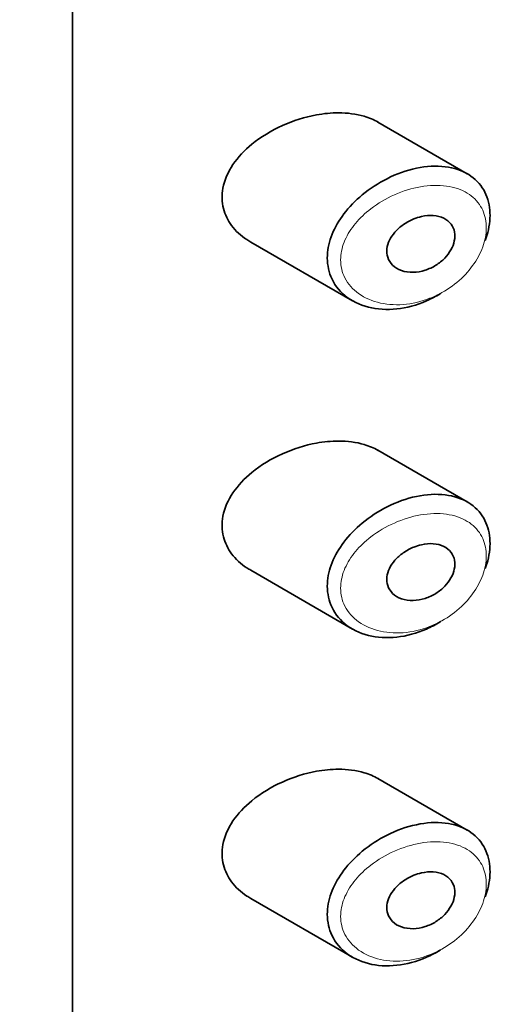
# Model space of a CAD drawing. Units: millimetres. Extents: x 0 to 1439, y 0 to 2751.
# Drawn here: x 1093 to 1100, y 853 to 868 of the extents above; entities that cross this region are included whole.
import ezdxf
from ezdxf import colors
from ezdxf.entities.mleader import LeaderData, LeaderLine
from ezdxf.math import Vec2, Vec3

# ---------------------------------------------------------------- set-up
doc = ezdxf.new("R2010")
doc.units = ezdxf.units.MM
doc.layers.add('DV6_Défaut', color=7, linetype='Continuous')
doc.layers.add('Défaut', color=7, linetype='Continuous')

# ---------------------------------------------------------------- blocks, each defined once
blk = doc.blocks.new('_DOT')
at = {"color": 0}
blk.add_line((0, 0), (-1, 0), dxfattribs=at)
at = {"color": 0, "const_width": 0.333}
blk.add_lwpolyline([(-0.1665, 0, 1), (0.1665, 0, 1)], format="xyb", close=True, dxfattribs=at)
blk = doc.blocks.new('SE5')
at = {"layer": 'DV6_Défaut', "color": 7, "linetype": 'Continuous', "lineweight": 35}
for p, q in [((1093.301, 824.833), (1093.301, 881.171)), ((1093.301, 881.171), (1093.301, 824.833)), ((1099.196, 865.739), (1097.862, 866.51)), ((1095.964, 864.718), (1097.484, 863.841)), ((1099.196, 860.84), (1097.862, 861.611)), ((1095.964, 859.819), (1097.484, 858.942)), ((1099.196, 855.941), (1097.862, 856.712)), ((1095.964, 854.92), (1097.484, 854.043))]:
    blk.add_line(p, q, dxfattribs=at)
for points, knots in [([(1096.944, 866.617), (1096.773, 866.585), (1096.599, 866.531), (1096.436, 866.457), (1096.272, 866.384), (1096.115, 866.289), (1095.98, 866.178), (1095.871, 866.088), (1095.774, 865.985), (1095.699, 865.876), (1095.625, 865.766), (1095.571, 865.644), (1095.549, 865.524), (1095.529, 865.421), (1095.532, 865.316), (1095.557, 865.219), (1095.58, 865.128), (1095.622, 865.042), (1095.679, 864.966), (1095.739, 864.885), (1095.817, 864.813), (1095.905, 864.755), (1095.924, 864.743), (1095.943, 864.731), (1095.963, 864.719)], [0, 0, 0, 0, 0.172316, 0.172316, 0.172316, 0.344934, 0.344934, 0.344934, 0.483841, 0.483841, 0.483841, 0.624086, 0.624086, 0.624086, 0.74431, 0.74431, 0.74431, 0.855899, 0.855899, 0.855899, 0.974804, 0.974804, 0.974804, 1, 1, 1, 1]), ([(1097.865, 866.508), (1097.801, 866.545), (1097.73, 866.574), (1097.656, 866.596), (1097.538, 866.631), (1097.407, 866.648), (1097.273, 866.648), (1097.166, 866.647), (1097.055, 866.637), (1096.944, 866.617)], [0, 0, 0, 0, 0.261826, 0.261826, 0.261826, 0.674095, 0.674095, 0.674095, 1, 1, 1, 1]), ([(1098.804, 863.956), (1098.8, 863.953), (1098.795, 863.951), (1098.791, 863.948), (1098.725, 863.907), (1098.656, 863.871), (1098.587, 863.841), (1098.442, 863.777), (1098.29, 863.736), (1098.143, 863.721), (1097.996, 863.705), (1097.851, 863.714), (1097.72, 863.747), (1097.587, 863.781), (1097.466, 863.84), (1097.368, 863.921), (1097.277, 863.997), (1097.204, 864.094), (1097.16, 864.204), (1097.121, 864.301), (1097.103, 864.41), (1097.108, 864.523), (1097.113, 864.625), (1097.138, 864.732), (1097.18, 864.836), (1097.222, 864.94), (1097.282, 865.043), (1097.354, 865.139), (1097.432, 865.241), (1097.526, 865.338), (1097.628, 865.423), (1097.742, 865.517), (1097.868, 865.6), (1097.999, 865.665), (1098.14, 865.736), (1098.29, 865.79), (1098.436, 865.82)], [0, 0, 0, 0, 0.003258, 0.003258, 0.003258, 0.053238, 0.053238, 0.053238, 0.158242, 0.158242, 0.158242, 0.263161, 0.263161, 0.263161, 0.369139, 0.369139, 0.369139, 0.468374, 0.468374, 0.468374, 0.55602, 0.55602, 0.55602, 0.635918, 0.635918, 0.635918, 0.715718, 0.715718, 0.715718, 0.801536, 0.801536, 0.801536, 0.896547, 0.896547, 0.896547, 1, 1, 1, 1]), ([(1098.436, 865.82), (1098.584, 865.852), (1098.733, 865.86), (1098.867, 865.844), (1098.997, 865.828), (1099.118, 865.788), (1099.218, 865.726), (1099.31, 865.669), (1099.388, 865.59), (1099.441, 865.496), (1099.492, 865.409), (1099.523, 865.305), (1099.533, 865.196), (1099.542, 865.09), (1099.531, 864.975), (1099.501, 864.861), (1099.491, 864.822), (1099.479, 864.783), (1099.464, 864.744)], [0, 0, 0, 0, 0.20868, 0.20868, 0.20868, 0.410344, 0.410344, 0.410344, 0.598303, 0.598303, 0.598303, 0.77416, 0.77416, 0.77416, 0.942878, 0.942878, 0.942878, 1, 1, 1, 1]), ([(1098.511, 865.1), (1098.571, 865.114), (1098.632, 865.119), (1098.689, 865.115), (1098.745, 865.111), (1098.8, 865.097), (1098.846, 865.075), (1098.889, 865.053), (1098.927, 865.023), (1098.955, 864.986), (1098.98, 864.952), (1098.998, 864.911), (1099.006, 864.868), (1099.013, 864.827), (1099.012, 864.782), (1099.003, 864.737), (1098.994, 864.692), (1098.977, 864.647), (1098.953, 864.604), (1098.928, 864.561), (1098.897, 864.518), (1098.86, 864.48), (1098.821, 864.44), (1098.777, 864.404), (1098.729, 864.374), (1098.678, 864.342), (1098.623, 864.317), (1098.567, 864.299), (1098.507, 864.28), (1098.446, 864.269), (1098.387, 864.268), (1098.326, 864.267), (1098.267, 864.275), (1098.214, 864.293), (1098.163, 864.311), (1098.117, 864.339), (1098.081, 864.374), (1098.048, 864.407), (1098.023, 864.447), (1098.009, 864.491), (1097.996, 864.531), (1097.992, 864.575), (1097.997, 864.619), (1098.002, 864.661), (1098.015, 864.705), (1098.035, 864.747), (1098.056, 864.789), (1098.084, 864.83), (1098.117, 864.868), (1098.152, 864.909), (1098.194, 864.946), (1098.239, 864.978), (1098.289, 865.013), (1098.343, 865.042), (1098.398, 865.065), (1098.435, 865.08), (1098.473, 865.091), (1098.511, 865.1)], [0, 0, 0, 0, 0.059515, 0.059515, 0.059515, 0.119219, 0.119219, 0.119219, 0.175762, 0.175762, 0.175762, 0.227805, 0.227805, 0.227805, 0.27664, 0.27664, 0.27664, 0.324401, 0.324401, 0.324401, 0.373178, 0.373178, 0.373178, 0.424681, 0.424681, 0.424681, 0.479997, 0.479997, 0.479997, 0.539117, 0.539117, 0.539117, 0.600288, 0.600288, 0.600288, 0.659949, 0.659949, 0.659949, 0.714588, 0.714588, 0.714588, 0.763723, 0.763723, 0.763723, 0.8101, 0.8101, 0.8101, 0.857244, 0.857244, 0.857244, 0.907879, 0.907879, 0.907879, 0.963344, 0.963344, 0.963344, 1, 1, 1, 1]), ([(1096.944, 861.718), (1096.773, 861.686), (1096.599, 861.632), (1096.436, 861.558), (1096.272, 861.485), (1096.115, 861.39), (1095.98, 861.279), (1095.871, 861.189), (1095.774, 861.086), (1095.699, 860.977), (1095.625, 860.867), (1095.571, 860.745), (1095.549, 860.625), (1095.529, 860.522), (1095.532, 860.417), (1095.557, 860.32), (1095.58, 860.229), (1095.622, 860.143), (1095.679, 860.067), (1095.739, 859.986), (1095.817, 859.914), (1095.905, 859.856), (1095.924, 859.844), (1095.943, 859.832), (1095.963, 859.82)], [0, 0, 0, 0, 0.172316, 0.172316, 0.172316, 0.344934, 0.344934, 0.344934, 0.483841, 0.483841, 0.483841, 0.624086, 0.624086, 0.624086, 0.74431, 0.74431, 0.74431, 0.855899, 0.855899, 0.855899, 0.974804, 0.974804, 0.974804, 1, 1, 1, 1]), ([(1097.865, 861.609), (1097.801, 861.646), (1097.73, 861.675), (1097.656, 861.697), (1097.538, 861.732), (1097.407, 861.749), (1097.273, 861.749), (1097.166, 861.748), (1097.055, 861.738), (1096.944, 861.718)], [0, 0, 0, 0, 0.261826, 0.261826, 0.261826, 0.674095, 0.674095, 0.674095, 1, 1, 1, 1]), ([(1098.436, 860.921), (1098.584, 860.953), (1098.733, 860.962), (1098.867, 860.945), (1098.997, 860.929), (1099.118, 860.889), (1099.218, 860.827), (1099.31, 860.77), (1099.388, 860.691), (1099.441, 860.597), (1099.492, 860.51), (1099.523, 860.406), (1099.533, 860.297), (1099.542, 860.191), (1099.531, 860.076), (1099.501, 859.962), (1099.491, 859.923), (1099.479, 859.884), (1099.464, 859.845)], [0, 0, 0, 0, 0.20868, 0.20868, 0.20868, 0.410344, 0.410344, 0.410344, 0.598303, 0.598303, 0.598303, 0.77416, 0.77416, 0.77416, 0.942878, 0.942878, 0.942878, 1, 1, 1, 1]), ([(1098.804, 859.057), (1098.8, 859.054), (1098.795, 859.052), (1098.791, 859.049), (1098.725, 859.008), (1098.656, 858.973), (1098.587, 858.942), (1098.442, 858.879), (1098.29, 858.837), (1098.143, 858.822), (1097.996, 858.806), (1097.851, 858.815), (1097.72, 858.848), (1097.587, 858.882), (1097.466, 858.941), (1097.368, 859.022), (1097.277, 859.098), (1097.204, 859.195), (1097.16, 859.305), (1097.121, 859.402), (1097.103, 859.511), (1097.108, 859.624), (1097.113, 859.726), (1097.138, 859.833), (1097.18, 859.937), (1097.222, 860.041), (1097.282, 860.144), (1097.354, 860.24), (1097.432, 860.342), (1097.526, 860.439), (1097.628, 860.524), (1097.742, 860.618), (1097.868, 860.701), (1097.999, 860.766), (1098.14, 860.837), (1098.29, 860.891), (1098.436, 860.921)], [0, 0, 0, 0, 0.003258, 0.003258, 0.003258, 0.053238, 0.053238, 0.053238, 0.158242, 0.158242, 0.158242, 0.263161, 0.263161, 0.263161, 0.369139, 0.369139, 0.369139, 0.468374, 0.468374, 0.468374, 0.55602, 0.55602, 0.55602, 0.635918, 0.635918, 0.635918, 0.715718, 0.715718, 0.715718, 0.801536, 0.801536, 0.801536, 0.896547, 0.896547, 0.896547, 1, 1, 1, 1]), ([(1098.511, 860.201), (1098.571, 860.215), (1098.632, 860.22), (1098.689, 860.216), (1098.745, 860.212), (1098.8, 860.198), (1098.846, 860.176), (1098.889, 860.154), (1098.927, 860.124), (1098.955, 860.087), (1098.98, 860.053), (1098.998, 860.012), (1099.006, 859.969), (1099.013, 859.928), (1099.012, 859.883), (1099.003, 859.838), (1098.994, 859.793), (1098.977, 859.748), (1098.953, 859.705), (1098.928, 859.662), (1098.897, 859.619), (1098.86, 859.581), (1098.821, 859.541), (1098.777, 859.505), (1098.729, 859.475), (1098.678, 859.443), (1098.623, 859.418), (1098.567, 859.4), (1098.507, 859.381), (1098.446, 859.37), (1098.387, 859.369), (1098.326, 859.368), (1098.267, 859.376), (1098.214, 859.394), (1098.163, 859.412), (1098.117, 859.44), (1098.081, 859.475), (1098.048, 859.508), (1098.023, 859.548), (1098.009, 859.592), (1097.996, 859.632), (1097.992, 859.676), (1097.997, 859.72), (1098.002, 859.762), (1098.015, 859.806), (1098.035, 859.848), (1098.056, 859.89), (1098.084, 859.931), (1098.117, 859.969), (1098.152, 860.01), (1098.194, 860.047), (1098.239, 860.079), (1098.289, 860.114), (1098.343, 860.144), (1098.398, 860.166), (1098.435, 860.181), (1098.473, 860.192), (1098.511, 860.201)], [0, 0, 0, 0, 0.059515, 0.059515, 0.059515, 0.119219, 0.119219, 0.119219, 0.175762, 0.175762, 0.175762, 0.227805, 0.227805, 0.227805, 0.27664, 0.27664, 0.27664, 0.324401, 0.324401, 0.324401, 0.373178, 0.373178, 0.373178, 0.424681, 0.424681, 0.424681, 0.479997, 0.479997, 0.479997, 0.539117, 0.539117, 0.539117, 0.600288, 0.600288, 0.600288, 0.659949, 0.659949, 0.659949, 0.714588, 0.714588, 0.714588, 0.763723, 0.763723, 0.763723, 0.8101, 0.8101, 0.8101, 0.857244, 0.857244, 0.857244, 0.907879, 0.907879, 0.907879, 0.963344, 0.963344, 0.963344, 1, 1, 1, 1]), ([(1097.865, 856.71), (1097.801, 856.747), (1097.73, 856.776), (1097.656, 856.798), (1097.538, 856.833), (1097.407, 856.85), (1097.273, 856.85), (1097.166, 856.849), (1097.055, 856.839), (1096.944, 856.819)], [0, 0, 0, 0, 0.261826, 0.261826, 0.261826, 0.674095, 0.674095, 0.674095, 1, 1, 1, 1]), ([(1096.944, 856.819), (1096.773, 856.787), (1096.599, 856.733), (1096.436, 856.659), (1096.272, 856.586), (1096.115, 856.491), (1095.98, 856.38), (1095.871, 856.29), (1095.774, 856.187), (1095.699, 856.078), (1095.625, 855.968), (1095.571, 855.846), (1095.549, 855.726), (1095.529, 855.623), (1095.532, 855.518), (1095.557, 855.421), (1095.58, 855.33), (1095.622, 855.244), (1095.679, 855.168), (1095.739, 855.087), (1095.817, 855.015), (1095.905, 854.957), (1095.924, 854.945), (1095.943, 854.933), (1095.963, 854.921)], [0, 0, 0, 0, 0.172316, 0.172316, 0.172316, 0.344934, 0.344934, 0.344934, 0.483841, 0.483841, 0.483841, 0.624086, 0.624086, 0.624086, 0.74431, 0.74431, 0.74431, 0.855899, 0.855899, 0.855899, 0.974804, 0.974804, 0.974804, 1, 1, 1, 1]), ([(1098.804, 854.158), (1098.8, 854.155), (1098.795, 854.153), (1098.791, 854.15), (1098.725, 854.109), (1098.656, 854.074), (1098.587, 854.043), (1098.442, 853.98), (1098.29, 853.938), (1098.143, 853.923), (1097.996, 853.907), (1097.851, 853.916), (1097.72, 853.949), (1097.587, 853.983), (1097.466, 854.042), (1097.368, 854.123), (1097.277, 854.199), (1097.204, 854.296), (1097.16, 854.406), (1097.121, 854.503), (1097.103, 854.612), (1097.108, 854.725), (1097.113, 854.827), (1097.138, 854.934), (1097.18, 855.038), (1097.222, 855.142), (1097.282, 855.245), (1097.354, 855.341), (1097.432, 855.443), (1097.526, 855.54), (1097.628, 855.625), (1097.742, 855.719), (1097.868, 855.802), (1097.999, 855.867), (1098.14, 855.938), (1098.29, 855.992), (1098.436, 856.022)], [0, 0, 0, 0, 0.003258, 0.003258, 0.003258, 0.053238, 0.053238, 0.053238, 0.158242, 0.158242, 0.158242, 0.263161, 0.263161, 0.263161, 0.369139, 0.369139, 0.369139, 0.468374, 0.468374, 0.468374, 0.55602, 0.55602, 0.55602, 0.635918, 0.635918, 0.635918, 0.715718, 0.715718, 0.715718, 0.801536, 0.801536, 0.801536, 0.896547, 0.896547, 0.896547, 1, 1, 1, 1]), ([(1098.436, 856.022), (1098.584, 856.054), (1098.733, 856.063), (1098.867, 856.046), (1098.997, 856.03), (1099.118, 855.99), (1099.218, 855.928), (1099.31, 855.871), (1099.388, 855.792), (1099.441, 855.698), (1099.492, 855.611), (1099.523, 855.507), (1099.533, 855.398), (1099.542, 855.292), (1099.531, 855.177), (1099.501, 855.063), (1099.491, 855.024), (1099.479, 854.985), (1099.464, 854.946)], [0, 0, 0, 0, 0.20868, 0.20868, 0.20868, 0.410344, 0.410344, 0.410344, 0.598303, 0.598303, 0.598303, 0.77416, 0.77416, 0.77416, 0.942878, 0.942878, 0.942878, 1, 1, 1, 1]), ([(1098.511, 855.302), (1098.571, 855.316), (1098.632, 855.321), (1098.689, 855.317), (1098.745, 855.313), (1098.8, 855.299), (1098.846, 855.277), (1098.889, 855.255), (1098.927, 855.225), (1098.955, 855.188), (1098.98, 855.154), (1098.998, 855.113), (1099.006, 855.07), (1099.013, 855.029), (1099.012, 854.984), (1099.003, 854.939), (1098.994, 854.895), (1098.977, 854.849), (1098.953, 854.806), (1098.928, 854.763), (1098.897, 854.72), (1098.86, 854.682), (1098.821, 854.642), (1098.777, 854.606), (1098.729, 854.576), (1098.678, 854.544), (1098.623, 854.519), (1098.567, 854.501), (1098.507, 854.482), (1098.446, 854.471), (1098.387, 854.47), (1098.326, 854.469), (1098.267, 854.477), (1098.214, 854.496), (1098.163, 854.513), (1098.117, 854.541), (1098.081, 854.576), (1098.048, 854.609), (1098.023, 854.649), (1098.009, 854.693), (1097.996, 854.733), (1097.992, 854.777), (1097.997, 854.821), (1098.002, 854.863), (1098.015, 854.907), (1098.035, 854.949), (1098.056, 854.991), (1098.084, 855.033), (1098.117, 855.07), (1098.152, 855.111), (1098.194, 855.148), (1098.239, 855.18), (1098.289, 855.215), (1098.343, 855.245), (1098.398, 855.267), (1098.435, 855.282), (1098.473, 855.293), (1098.511, 855.302)], [0, 0, 0, 0, 0.059515, 0.059515, 0.059515, 0.119219, 0.119219, 0.119219, 0.175762, 0.175762, 0.175762, 0.227805, 0.227805, 0.227805, 0.27664, 0.27664, 0.27664, 0.324401, 0.324401, 0.324401, 0.373178, 0.373178, 0.373178, 0.424681, 0.424681, 0.424681, 0.479997, 0.479997, 0.479997, 0.539117, 0.539117, 0.539117, 0.600288, 0.600288, 0.600288, 0.659949, 0.659949, 0.659949, 0.714588, 0.714588, 0.714588, 0.763723, 0.763723, 0.763723, 0.8101, 0.8101, 0.8101, 0.857244, 0.857244, 0.857244, 0.907879, 0.907879, 0.907879, 0.963344, 0.963344, 0.963344, 1, 1, 1, 1])]:
    blk.add_open_spline(points, degree=3, knots=knots, dxfattribs=at)
at = {"layer": 'DV6_Défaut', "color": 7, "linetype": 'Continuous', "lineweight": 18}
for points in [[(1098.499, 865.545), (1098.499, 865.544), (1098.499, 865.544), (1098.499, 865.544), (1098.369, 865.522), (1098.235, 865.481), (1098.108, 865.424), (1097.984, 865.369), (1097.864, 865.298), (1097.756, 865.216), (1097.672, 865.151), (1097.594, 865.077), (1097.528, 864.998), (1097.463, 864.92), (1097.409, 864.835), (1097.371, 864.748), (1097.334, 864.663), (1097.311, 864.573), (1097.307, 864.487), (1097.301, 864.393), (1097.318, 864.3), (1097.353, 864.218), (1097.393, 864.124), (1097.459, 864.04), (1097.541, 863.975), (1097.629, 863.904), (1097.739, 863.851), (1097.857, 863.82), (1097.975, 863.788), (1098.106, 863.777), (1098.237, 863.787), (1098.369, 863.797), (1098.505, 863.828), (1098.634, 863.879), (1098.697, 863.903), (1098.758, 863.931), (1098.817, 863.964), (1098.922, 864.022), (1099.021, 864.095), (1099.109, 864.177), (1099.191, 864.254), (1099.265, 864.343), (1099.323, 864.435), (1099.38, 864.526), (1099.423, 864.622), (1099.45, 864.717), (1099.476, 864.812), (1099.486, 864.909), (1099.478, 864.998), (1099.469, 865.09), (1099.441, 865.178), (1099.396, 865.252), (1099.348, 865.332), (1099.279, 865.399), (1099.197, 865.449), (1099.108, 865.504), (1099, 865.539), (1098.885, 865.555), (1098.764, 865.572), (1098.632, 865.568), (1098.499, 865.545)], [(1098.499, 860.646), (1098.499, 860.645), (1098.499, 860.645), (1098.499, 860.645), (1098.369, 860.623), (1098.235, 860.582), (1098.108, 860.525), (1097.984, 860.47), (1097.864, 860.399), (1097.756, 860.317), (1097.672, 860.252), (1097.594, 860.178), (1097.528, 860.099), (1097.463, 860.021), (1097.409, 859.936), (1097.371, 859.849), (1097.334, 859.764), (1097.311, 859.674), (1097.307, 859.588), (1097.301, 859.494), (1097.318, 859.401), (1097.353, 859.319), (1097.393, 859.225), (1097.459, 859.141), (1097.541, 859.076), (1097.629, 859.005), (1097.739, 858.952), (1097.857, 858.921), (1097.975, 858.889), (1098.106, 858.878), (1098.237, 858.888), (1098.369, 858.898), (1098.505, 858.929), (1098.634, 858.98), (1098.697, 859.004), (1098.758, 859.032), (1098.817, 859.065), (1098.922, 859.123), (1099.021, 859.196), (1099.109, 859.278), (1099.191, 859.355), (1099.265, 859.444), (1099.323, 859.536), (1099.38, 859.627), (1099.423, 859.723), (1099.45, 859.818), (1099.476, 859.913), (1099.486, 860.01), (1099.478, 860.099), (1099.469, 860.191), (1099.441, 860.279), (1099.396, 860.353), (1099.348, 860.433), (1099.279, 860.5), (1099.197, 860.55), (1099.108, 860.605), (1099, 860.64), (1098.885, 860.656), (1098.764, 860.673), (1098.632, 860.669), (1098.499, 860.646)], [(1098.499, 855.747), (1098.499, 855.747), (1098.499, 855.746), (1098.499, 855.746), (1098.369, 855.724), (1098.235, 855.683), (1098.108, 855.626), (1097.984, 855.571), (1097.864, 855.5), (1097.756, 855.418), (1097.672, 855.353), (1097.594, 855.279), (1097.528, 855.2), (1097.463, 855.122), (1097.409, 855.037), (1097.371, 854.95), (1097.334, 854.865), (1097.311, 854.775), (1097.307, 854.689), (1097.301, 854.595), (1097.318, 854.502), (1097.353, 854.42), (1097.393, 854.326), (1097.459, 854.242), (1097.541, 854.177), (1097.629, 854.106), (1097.739, 854.053), (1097.857, 854.022), (1097.975, 853.99), (1098.106, 853.98), (1098.237, 853.989), (1098.369, 853.999), (1098.505, 854.03), (1098.634, 854.081), (1098.697, 854.105), (1098.758, 854.133), (1098.817, 854.166), (1098.922, 854.224), (1099.021, 854.297), (1099.109, 854.379), (1099.191, 854.456), (1099.265, 854.545), (1099.323, 854.637), (1099.38, 854.728), (1099.423, 854.824), (1099.45, 854.919), (1099.476, 855.014), (1099.486, 855.111), (1099.478, 855.2), (1099.469, 855.292), (1099.441, 855.38), (1099.396, 855.454), (1099.348, 855.534), (1099.279, 855.601), (1099.197, 855.651), (1099.108, 855.706), (1099, 855.741), (1098.885, 855.757), (1098.764, 855.774), (1098.632, 855.77), (1098.499, 855.747)]]:
    blk.add_open_spline(points, degree=3, knots=[0, 0, 0, 0, 0.000102, 0.000102, 0.000102, 0.060603, 0.060603, 0.060603, 0.119477, 0.119477, 0.119477, 0.165691, 0.165691, 0.165691, 0.21125, 0.21125, 0.21125, 0.256431, 0.256431, 0.256431, 0.30595, 0.30595, 0.30595, 0.362591, 0.362591, 0.362591, 0.423987, 0.423987, 0.423987, 0.485375, 0.485375, 0.485375, 0.546877, 0.546877, 0.546877, 0.576036, 0.576036, 0.576036, 0.627995, 0.627995, 0.627995, 0.677323, 0.677323, 0.677323, 0.72541, 0.72541, 0.72541, 0.773839, 0.773839, 0.773839, 0.824404, 0.824404, 0.824404, 0.8789, 0.8789, 0.8789, 0.938085, 0.938085, 0.938085, 1, 1, 1, 1], dxfattribs=at)

msp = doc.modelspace()

# ---------------------------------------------------------------- block references
at = {"layer": 'Défaut'}
msp.add_blockref('SE5', (0, 0), dxfattribs=at)

# ---------------------------------------------------------------- leaders
at = {"layer": 'Défaut', "color": 7, "linetype": 'Continuous', "lineweight": 18}
ml = msp.add_multileader_mtext('Standard', dxfattribs=at)
ml.set_content('{\\pxsm0.9;\\fSolid Edge ISO|b1||i0||c0|p34;\\W1.;20/04/2023\\P}', color=256)
ml.set_leader_properties()
ml.set_arrow_properties(name='DOT')
ml.build(insert=Vec2(0, 0))
ml.multileader.update_dxf_attribs({"leader_type": 0, "dogleg_length": 0, "arrow_head_size": 12})
ctx = ml.context
ctx.base_point, ctx.char_height, ctx.arrow_head_size, ctx.landing_gap_size = Vec3(1351.961, 2726.204), 12, 12, 4.2
notes = []
notes.append((ctx, [(0, (0, 0, 0), (0, 0), (1, 0), 1, [])]))
ctx.mtext.insert = Vec3(1353.961, 2732.324)
for ctx, leaders in notes:
    for number, flags, end, landing, length, lines in leaders:
        leader = LeaderData()
        leader.index, (leader.has_last_leader_line, leader.has_dogleg_vector, leader.attachment_direction) = number, flags
        leader.last_leader_point, leader.dogleg_vector, leader.dogleg_length = Vec3(end), Vec3(landing), length
        for number, points, colour, breaks in lines:
            line = LeaderLine()
            line.index, line.vertices, line.color, line.breaks = number, Vec3.list(points), colors.encode_raw_color(colour), breaks
            leader.lines.append(line)
        ctx.leaders.append(leader)

doc.saveas('drawing.dxf')
